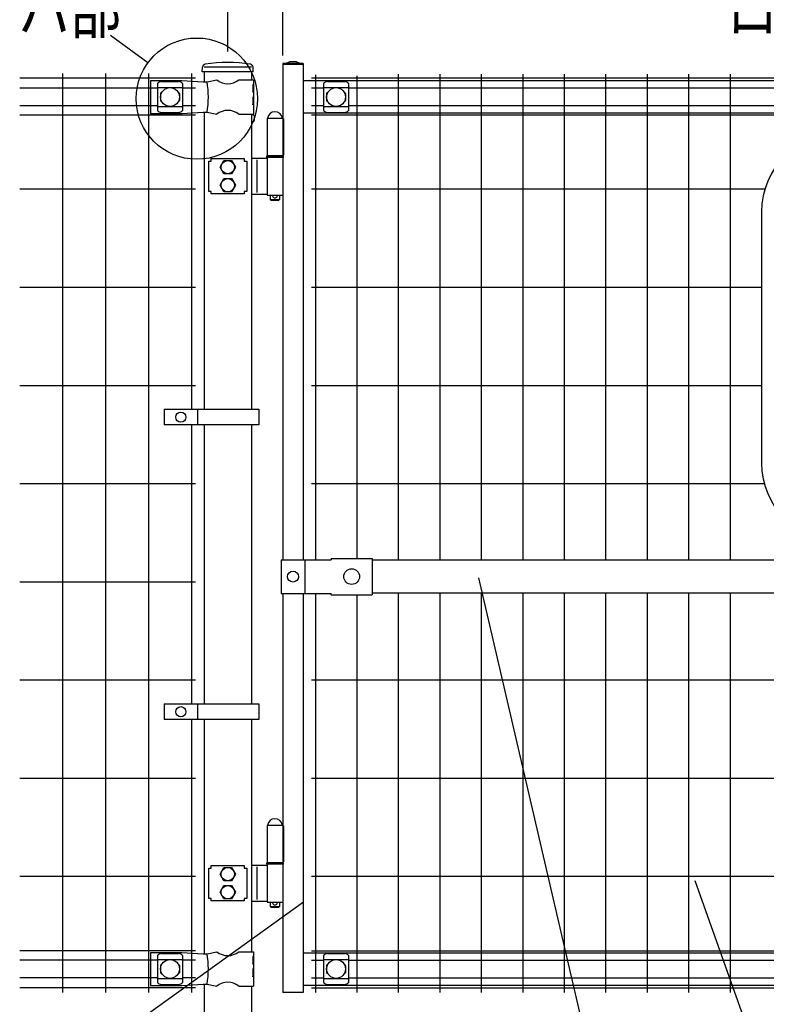
# Model space of a CAD drawing. Units: millimetres. Extents: x 91 to 7306, y 33 to 5271.
# Drawn here: x 122 to 1072, y 2496 to 3750 of the extents above; entities that cross this region are included whole.
import ezdxf

# ---------------------------------------------------------------- set-up
doc = ezdxf.new("R2010")
doc.units = ezdxf.units.MM
doc.header["$LTSCALE"] = 200
doc.header["$PDMODE"] = 33
doc.header["$PDSIZE"] = 5
for name, color, linetype in [('MOJI', 6, 'Continuous'), ('SJC', 1, 'Continuous'), ('SUNPO', 6, 'Continuous'), ('SUNPOU', 4, 'Continuous')]:
    doc.layers.add(name, color=color, linetype=linetype)
doc.styles.add('EXT08', font='ROMANS', dxfattribs={"width": 0.8, "bigfont": 'EXTFONT'})
doc.styles.get("Standard").update_dxf_attribs({"font": 'arial.ttf'})
doc.dimstyles.new('SJC', dxfattribs={"dimtxt": 0.18, "dimasz": 0.18, "dimexe": 0.18, "dimexo": 0.0625, "dimgap": 0.09, "dimtad": 0, "dimtih": 1, "dimtoh": 1, "dimdec": 4, "dimzin": 0, "dimdsep": 46, "dimtxsty": 'Standard', "dimcen": 0.09, "dimadec": 0, "dimazin": 0, "dimtfac": 1, "dimtdec": 4, "dimtofl": 0, "dimtmove": 0, "dimatfit": 3, "dimfxl": 1, "dimtolj": 1, "dimtzin": 0, "dimarcsym": 0})

# ---------------------------------------------------------------- blocks, each defined once
blk = doc.blocks.new('*D23')
at = {"layer": 'DEFPOINTS', "color": 0}
for p in [(456.9, 3852.4), (386.9, 3689.1), (456.9, 3684.1)]:
    blk.add_point(p, dxfattribs=at)
at = {"layer": 'SUNPOU', "color": 0, "lineweight": -2}
for p, q in [((386.9, 3709.1), (386.9, 3872.4)), ((456.9, 3704.1), (456.9, 3872.4)), ((346.9, 3852.4), (161.7, 3852.4)), ((456.9, 3852.4), (386.9, 3852.4)), ((496.9, 3852.4), (536.9, 3852.4))]:
    blk.add_line(p, q, dxfattribs=at)
at = {"layer": 'SUNPOU', "color": 0}
for points in [[(346.9, 3859.1), (346.9, 3845.7), (386.9, 3852.4)], [(496.9, 3859.1), (496.9, 3845.7), (456.9, 3852.4)]]:
    blk.add_solid(points, dxfattribs=at)
at = {"layer": 'SUNPOU', "color": 0, "insert": (224.5, 3906.4), "char_height": 60, "attachment_point": 5, "style": 'EXT08'}
blk.add_mtext('\\A1;70', dxfattribs=at)
blk = doc.blocks.new('*D24')
at = {"layer": 'DEFPOINTS', "color": 0}
for p in [(386.9, 4019.8), (386.9, 3689.1), (2706.9, 3689.1)]:
    blk.add_point(p, dxfattribs=at)
at = {"layer": 'SUNPOU', "color": 0, "lineweight": -2}
for p, q in [((386.9, 3709.1), (386.9, 4039.8)), ((2706.9, 3709.1), (2706.9, 4039.8)), ((2666.9, 4019.8), (426.9, 4019.8))]:
    blk.add_line(p, q, dxfattribs=at)
at = {"layer": 'SUNPOU', "color": 0}
for points in [[(426.9, 4026.5), (426.9, 4013.2), (386.9, 4019.8)], [(2666.9, 4026.5), (2666.9, 4013.2), (2706.9, 4019.8)]]:
    blk.add_solid(points, dxfattribs=at)
at = {"layer": 'SUNPOU', "color": 0, "insert": (1546.9, 4073.8), "char_height": 60, "attachment_point": 5, "style": 'EXT08'}
blk.add_mtext('\\A1;2320', dxfattribs=at)
blk = doc.blocks.new('*D26')
at = {"layer": 'DEFPOINTS', "color": 0}
for p in [(456.9, 3852.4), (1541.9, 3693.6), (456.9, 3684.1)]:
    blk.add_point(p, dxfattribs=at)
at = {"layer": 'SUNPOU', "color": 0, "lineweight": -2}
for p, q in [((456.9, 3704.1), (456.9, 3872.4)), ((1541.9, 3713.6), (1541.9, 3872.4)), ((1501.9, 3852.4), (496.9, 3852.4))]:
    blk.add_line(p, q, dxfattribs=at)
at = {"layer": 'SUNPOU', "color": 0}
for points in [[(496.9, 3859.1), (496.9, 3845.7), (456.9, 3852.4)], [(1501.9, 3859.1), (1501.9, 3845.7), (1541.9, 3852.4)]]:
    blk.add_solid(points, dxfattribs=at)
at = {"layer": 'SUNPOU', "color": 0, "insert": (999.4, 3906.4), "char_height": 60, "attachment_point": 5, "style": 'EXT08'}
blk.add_mtext('\\A1;1085', dxfattribs=at)

msp = doc.modelspace()

# ---------------------------------------------------------------- linework, layer by layer
at = {"layer": 'MOJI'}
for p, q in [((417.15222, 3689.13254), (356.65222, 3689.13254)), ((360.49251, 3670.60729), (372.93524, 3673.13254)), ((400.8692, 3673.13254), (419.50222, 3673.13254)), ((419.50222, 3673.13254), (419.50222, 3667.13254)), ((288.40222, 3672.13254), (328.40222, 3672.13254)), ((288.40222, 3672.13254), (288.40222, 3630.13254)), ((297.40222, 3668.33001), (297.40222, 3633.93507)), ((297.40222, 3663.3806), (329.40222, 3663.3806)), ((302.40222, 3670.73731), (324.40222, 3670.73731)), ((328.40222, 3672.13254), (355.66141, 3670.38254)), ((329.40222, 3668.33001), (329.40222, 3633.93507)), ((355.66141, 3670.38254), (360.49251, 3670.60729)), ((419.50222, 3667.13254), (418.90327, 3667.13254)), ((418.90327, 3667.13254), (418.90327, 3657.13254)), ((418.90327, 3657.13254), (419.50222, 3661.13254)), ((419.50222, 3667.13254), (419.50222, 3645.13254)), ((419.50222, 3661.13254), (419.50222, 3651.13254)), ((1515.90222, 3671.63254), (482.90222, 3671.63254)), ((508.65222, 3668.33001), (508.65222, 3633.93508)), ((508.65222, 3663.38061), (540.65222, 3663.38061)), ((513.65222, 3670.73732), (535.65222, 3670.73732)), ((540.65222, 3668.33001), (540.65222, 3633.93508)), ((301.40222, 3655.63254), (301.40222, 3646.63254)), ((302.73686, 3656.63254), (302.40222, 3656.63254)), ((324.40222, 3656.63254), (324.06759, 3656.63254)), ((325.40222, 3655.63254), (325.40222, 3646.63254)), ((419.50222, 3651.13254), (418.90327, 3651.13254)), ((418.90327, 3651.13254), (418.90327, 3641.13254)), ((512.65222, 3655.63255), (512.65222, 3646.63255)), ((513.98686, 3656.63255), (513.65222, 3656.63255)), ((535.65222, 3656.63255), (535.31759, 3656.63255)), ((536.65222, 3655.63255), (536.65222, 3646.63255)), ((297.40222, 3638.88448), (329.40222, 3638.88448)), ((302.73686, 3645.63254), (302.40222, 3645.63254)), ((324.40222, 3645.63254), (324.06759, 3645.63254)), ((418.90327, 3641.13254), (419.50222, 3645.13254)), ((419.50222, 3645.13254), (419.50222, 3629.13254)), ((508.65222, 3638.88449), (540.65222, 3638.88449)), ((513.98686, 3645.63255), (513.65222, 3645.63255)), ((535.65222, 3645.63255), (535.31759, 3645.63255)), ((288.40222, 3630.13254), (328.40222, 3630.13254)), ((302.40222, 3631.52777), (324.40222, 3631.52777)), ((328.40222, 3630.13254), (355.66141, 3631.88254)), ((355.66141, 3631.88254), (360.49251, 3631.65779)), ((360.49251, 3631.65779), (372.93524, 3629.13254)), ((400.8692, 3629.13254), (419.50222, 3629.13254)), ((436.8654, 3624.33254), (436.8654, 3576.33254)), ((436.8654, 3624.33254), (456.8654, 3624.33254)), ((456.8654, 3624.33254), (456.8654, 3576.33254)), ((456.8654, 3623.33254), (457.86299, 3623.33254)), ((457.86299, 3623.33254), (457.86299, 3577.33254)), ((1515.90222, 3630.63254), (482.90222, 3630.63254)), ((513.65222, 3631.52778), (535.65222, 3631.52778)), ((407.9024, 3572.83254), (407.9024, 3569.63254)), ((417.15222, 3573.33254), (436.8654, 3573.33254)), ((436.3654, 3574.33254), (436.3654, 3576.33254)), ((457.3654, 3576.33254), (436.3654, 3576.33254)), ((457.3654, 3574.33254), (436.3654, 3574.33254)), ((436.8654, 3576.33254), (456.8654, 3576.33254)), ((436.8654, 3574.33254), (436.8654, 3527.33254)), ((456.8654, 3577.33254), (457.86299, 3577.33254)), ((456.8654, 3574.33254), (456.8654, 3526.33254)), ((457.3654, 3576.33254), (457.3654, 3574.33254)), ((407.9024, 3569.63254), (411.1024, 3569.63254)), ((411.1024, 3569.63254), (411.1024, 3531.03254)), ((424.06711, 3529.54344), (424.06711, 3571.12164)), ((417.15222, 3527.33254), (436.8654, 3527.33254)), ((436.8654, 3527.33254), (436.8654, 3526.33254)), ((436.8654, 3526.33254), (456.8654, 3526.33254)), ((440.8654, 3526.33254), (440.8654, 3520.63254)), ((452.8654, 3526.33254), (452.8654, 3520.63254)), ((440.8654, 3520.63254), (452.8654, 3520.63254)), ((440.8654, 3520.63254), (441.8654, 3519.63254)), ((441.8654, 3519.63254), (451.8654, 3519.63254)), ((452.8654, 3520.63254), (451.8654, 3519.63254)), ((1065.90222, 3505.13754), (1065.90222, 3185.13754)), ((305.92318, 3253.63251), (426.42318, 3253.63251)), ((305.92318, 3253.63251), (305.92318, 3233.63251)), ((348.38993, 3253.63251), (348.38993, 3233.63251)), ((426.42318, 3253.63251), (426.42318, 3233.63251)), ((426.42318, 3233.63251), (305.92318, 3233.63251)), ((455.00222, 3062.13254), (518.50222, 3062.13254)), ((455.00222, 3062.13254), (455.00222, 3019.13254)), ((484.80222, 3062.13254), (484.80222, 3019.13254)), ((484.80222, 3059.13254), (484.80222, 3022.13254)), ((518.50222, 3063.73254), (518.50222, 3062.13254)), ((518.50222, 3063.73254), (570.50222, 3063.73254)), ((570.50222, 3063.73254), (570.50222, 3017.53254)), ((1428.30222, 3061.63254), (570.50222, 3061.63254)), ((455.00222, 3019.13254), (518.50222, 3019.13254)), ((518.50222, 3017.53254), (518.50222, 3019.13254)), ((518.50222, 3017.53254), (570.50222, 3017.53254)), ((1428.30222, 3019.63254), (570.50222, 3019.63254)), ((305.92318, 2878.63255), (426.42318, 2878.63255)), ((305.92318, 2878.63255), (305.92318, 2858.63255)), ((348.38993, 2878.63255), (348.38993, 2858.63255)), ((426.42318, 2878.63255), (426.42318, 2858.63255)), ((426.42318, 2858.63255), (305.92318, 2858.63255)), ((436.8654, 2724.33254), (436.8654, 2676.33254)), ((436.8654, 2724.33254), (456.8654, 2724.33254)), ((456.8654, 2724.33254), (456.8654, 2676.33254)), ((456.8654, 2723.33254), (457.86299, 2723.33254)), ((457.86299, 2723.33254), (457.86299, 2677.33254)), ((407.9024, 2672.83254), (407.9024, 2669.63254)), ((417.15222, 2673.33254), (436.8654, 2673.33254)), ((424.06711, 2629.54344), (424.06711, 2671.12164)), ((436.3654, 2674.33254), (436.3654, 2676.33254)), ((457.3654, 2676.33254), (436.3654, 2676.33254)), ((457.3654, 2674.33254), (436.3654, 2674.33254)), ((436.8654, 2676.33254), (456.8654, 2676.33254)), ((436.8654, 2674.33254), (436.8654, 2627.33254)), ((456.8654, 2677.33254), (457.86299, 2677.33254)), ((456.8654, 2674.33254), (456.8654, 2626.33254)), ((457.3654, 2676.33254), (457.3654, 2674.33254)), ((407.9024, 2669.63254), (411.1024, 2669.63254)), ((411.1024, 2669.63254), (411.1024, 2631.03254)), ((417.15222, 2627.33254), (436.8654, 2627.33254)), ((436.8654, 2627.33254), (436.8654, 2626.33254)), ((436.8654, 2626.33254), (456.8654, 2626.33254)), ((440.8654, 2626.33254), (440.8654, 2620.63254)), ((440.8654, 2620.63254), (452.8654, 2620.63254)), ((440.8654, 2620.63254), (441.8654, 2619.63254)), ((452.8654, 2620.63254), (451.8654, 2619.63254)), ((452.8654, 2626.33254), (452.8654, 2620.63254)), ((441.8654, 2619.63254), (451.8654, 2619.63254)), ((288.40222, 2562.13254), (328.40222, 2562.13254)), ((288.40222, 2562.13254), (288.40222, 2520.13254)), ((297.40222, 2558.33001), (297.40222, 2523.93507)), ((302.40222, 2560.73731), (324.40222, 2560.73731)), ((328.40222, 2562.13254), (355.66141, 2560.38254)), ((329.40222, 2558.33001), (329.40222, 2523.93507)), ((355.66141, 2560.38254), (360.49251, 2560.60729)), ((360.49251, 2560.60729), (372.93524, 2563.13254)), ((400.8692, 2563.13254), (419.50222, 2563.13254)), ((419.50222, 2557.13254), (418.90327, 2557.13254)), ((418.90327, 2557.13254), (418.90327, 2547.13254)), ((419.50222, 2563.13254), (419.50222, 2557.13254)), ((419.50222, 2557.13254), (419.50222, 2535.13254)), ((482.90222, 2561.63254), (1515.90222, 2561.63254)), ((508.65222, 2558.33002), (508.65222, 2523.93508)), ((513.65222, 2560.73732), (535.65222, 2560.73732)), ((540.65222, 2558.33002), (540.65222, 2523.93508)), ((297.40222, 2553.3806), (329.40222, 2553.3806)), ((301.40222, 2545.63254), (301.40222, 2536.63254)), ((302.73686, 2546.63254), (302.40222, 2546.63254)), ((324.40222, 2546.63254), (324.06759, 2546.63254)), ((325.40222, 2545.63254), (325.40222, 2536.63254)), ((418.90327, 2547.13254), (419.50222, 2551.13254)), ((419.50222, 2551.13254), (419.50222, 2541.13254)), ((508.65222, 2553.38061), (540.65222, 2553.38061)), ((512.65222, 2545.63255), (512.65222, 2536.63255)), ((513.98686, 2546.63255), (513.65222, 2546.63255)), ((535.65222, 2546.63255), (535.31759, 2546.63255)), ((536.65222, 2545.63255), (536.65222, 2536.63255)), ((302.73686, 2535.63254), (302.40222, 2535.63254)), ((324.40222, 2535.63254), (324.06759, 2535.63254)), ((419.50222, 2541.13254), (418.90327, 2541.13254)), ((418.90327, 2541.13254), (418.90327, 2531.13254)), ((418.90327, 2531.13254), (419.50222, 2535.13254)), ((419.50222, 2535.13254), (419.50222, 2519.13254)), ((513.98686, 2535.63255), (513.65222, 2535.63255)), ((535.65222, 2535.63255), (535.31759, 2535.63255)), ((288.40222, 2520.13254), (328.40222, 2520.13254)), ((297.40222, 2528.88448), (329.40222, 2528.88448)), ((302.40222, 2521.52777), (324.40222, 2521.52777)), ((328.40222, 2520.13254), (355.66141, 2521.88254)), ((355.66141, 2521.88254), (360.49251, 2521.65779)), ((360.49251, 2521.65779), (372.93524, 2519.13254)), ((482.90222, 2520.63254), (1515.90222, 2520.63254)), ((508.65222, 2528.88449), (540.65222, 2528.88449)), ((513.65222, 2521.52778), (535.65222, 2521.52778)), ((400.8692, 2519.13254), (419.50222, 2519.13254))]:
    msp.add_line(p, q, dxfattribs=at)
for points in [[(391.80987, 3570.33254), (396.71735, 3561.83254), (391.80987, 3553.33254), (381.99492, 3553.33254), (377.08744, 3561.83254), (381.99492, 3570.33254)], [(391.80987, 3547.33254), (396.71735, 3538.83254), (391.80987, 3530.33254), (381.99492, 3530.33254), (377.08744, 3538.83254), (381.99492, 3547.33254)], [(391.80987, 2670.33254), (396.71735, 2661.83254), (391.80987, 2653.33254), (381.99492, 2653.33254), (377.08744, 2661.83254), (381.99492, 2670.33254)], [(391.80987, 2647.33254), (396.71735, 2638.83254), (391.80987, 2630.33254), (381.99492, 2630.33254), (377.08744, 2638.83254), (381.99492, 2647.33254)]]:
    msp.add_lwpolyline(points, close=True, dxfattribs=at)
for centre, radius in [((313.40222, 3651.13254), 12), ((524.65222, 3651.13255), 12), ((386.9024, 3561.83254), 8.5), ((386.9024, 3538.83254), 8.5), ((327.15656, 3243.63251), 6.5), ((469.90222, 3040.63254), 7), ((544.50223, 3040.63254), 10), ((327.15656, 2868.63255), 6.5), ((386.9024, 2661.83254), 8.5), ((386.9024, 2638.83254), 8.5), ((313.40222, 2541.13254), 12), ((524.65222, 2541.13255), 12)]:
    msp.add_circle(centre, radius, dxfattribs=at)
for centre, radius, start, end in [((386.90222, 3690.14019), 22.00765, 230.60656182, 309.39343818), ((303.10175, 3662.88819), 7.88023, 95.09287462, 136.32509169), ((323.70269, 3662.88819), 7.88023, 43.67490831, 84.90712538), ((252.40759, 3651.13254), 109.82539, 349.78603114, 10.21396886), ((514.35175, 3662.8882), 7.88023, 95.09287462, 136.32509169), ((534.95269, 3662.8882), 7.88023, 43.67490831, 84.90712538), ((302.40222, 3655.63254), 1, 90, 180), ((324.40222, 3655.63254), 1, 0, 90), ((513.65222, 3655.63255), 1, 90, 180), ((535.65222, 3655.63255), 1, 0, 90), ((302.40222, 3646.63254), 1, 180, 270), ((324.40222, 3646.63254), 1, 270, 0), ((513.65222, 3646.63255), 1, 180, 270), ((535.65222, 3646.63255), 1, 270, 0), ((303.10175, 3639.37689), 7.88023, 223.67490831, 264.90712538), ((323.70269, 3639.37689), 7.88023, 275.09287462, 316.32509169), ((386.90222, 3612.12489), 22.00765, 50.60656182, 129.39343818), ((446.8654, 3622.69191), 9.64062, 9.79818491, 170.20181509), ((514.35175, 3639.3769), 7.88023, 223.67490831, 264.90712538), ((534.95269, 3639.3769), 7.88023, 275.09287462, 316.32509169), ((1165.90222, 3505.13754), 100, 90, 180), ((446.8654, 3525.63254), 3, 166.50660118, 13.49339882), ((1165.90222, 3185.13754), 100, 180, 270), ((446.8654, 2722.69191), 9.64062, 9.79818491, 170.20181509), ((446.8654, 2625.63254), 3, 166.50660118, 13.49339882), ((303.10175, 2552.88819), 7.88023, 95.09287462, 136.32509169), ((323.70269, 2552.88819), 7.88023, 43.67490831, 84.90712538), ((252.40759, 2541.13254), 109.82539, 349.78603114, 10.21396886), ((386.90222, 2580.14019), 22.00765, 230.60656182, 309.39343818), ((514.35175, 2552.8882), 7.88023, 95.09287462, 136.32509169), ((534.95269, 2552.8882), 7.88023, 43.67490831, 84.90712538), ((302.40222, 2545.63254), 1, 90, 180), ((324.40222, 2545.63254), 1, 0, 90), ((513.65222, 2545.63255), 1, 90, 180), ((535.65222, 2545.63255), 1, 0, 90), ((302.40222, 2536.63254), 1, 180, 270), ((324.40222, 2536.63254), 1, 270, 0), ((513.65222, 2536.63255), 1, 180, 270), ((535.65222, 2536.63255), 1, 270, 0), ((303.10175, 2529.37689), 7.88023, 223.67490831, 264.90712538), ((323.70269, 2529.37689), 7.88023, 275.09287462, 316.32509169), ((386.90222, 2502.12489), 22.00765, 50.60656182, 129.39343818), ((514.35175, 2529.3769), 7.88023, 223.67490831, 264.90712538), ((534.95269, 2529.3769), 7.88023, 275.09287462, 316.32509169)]:
    msp.add_arc(centre, radius, start, end, dxfattribs=at)
at = {"layer": 'SJC'}
for p, q in [((354.36929, 3683.13254), (354.76793, 3689.11203)), ((419.36929, 3683.13254), (418.97066, 3689.11203)), ((482.90222, 3693.63254), (456.90222, 3693.63254)), ((456.90222, 3693.63254), (456.90222, 3692.63254)), ((482.90222, 3692.63254), (456.90222, 3692.63254)), ((456.90222, 3692.63254), (456.90222, 3623.33254)), ((459.90222, 3693.63254), (465.50222, 3696.13254)), ((474.30222, 3696.13254), (465.50222, 3696.13254)), ((474.30222, 3696.13254), (479.90222, 3693.63254)), ((482.90222, 3693.63254), (482.90222, 3692.63254)), ((482.90222, 3692.63254), (482.90222, 3062.13254)), ((345.71992, 3675.33254), (122.19992, 3675.33254)), ((176.82992, 3681.13254), (176.82992, 2511.13254)), ((231.45992, 3681.13254), (231.45992, 2511.13254)), ((286.08992, 3681.13254), (286.08992, 2511.13254)), ((340.71992, 3681.13254), (340.71992, 3253.63251)), ((419.36929, 3683.13254), (354.36929, 3683.13254)), ((356.65222, 3683.13254), (356.65222, 3670.42863)), ((417.15222, 3683.13254), (417.15222, 3673.13254)), ((1505.52722, 3675.33254), (493.27722, 3675.33254)), ((498.27722, 3679.53254), (498.27722, 3062.13254)), ((551.02722, 3677.93254), (551.02722, 3063.73254)), ((603.77722, 3680.03254), (603.77722, 3061.63254)), ((656.52722, 3680.03254), (656.52722, 3061.63254)), ((709.27722, 3680.03254), (709.27722, 3061.63254)), ((762.02722, 3680.03254), (762.02722, 3061.63254)), ((814.77722, 3680.03254), (814.77722, 3061.63254)), ((867.52722, 3680.03254), (867.52722, 3061.63254)), ((920.27722, 3680.03254), (920.27722, 3061.63254)), ((973.02722, 3680.03254), (973.02722, 3061.63254)), ((1025.77722, 3680.03254), (1025.77722, 3061.63254)), ((297.40222, 3662.53254), (122.19992, 3662.53254)), ((345.71992, 3662.53254), (329.40222, 3662.53254)), ((508.65222, 3662.53254), (493.27722, 3662.53254)), ((1458.15222, 3662.53254), (540.65222, 3662.53254)), ((297.40222, 3639.73254), (122.19992, 3639.73254)), ((345.71992, 3639.73254), (329.40222, 3639.73254)), ((508.65222, 3639.73254), (493.27722, 3639.73254)), ((1458.15222, 3639.73254), (540.65222, 3639.73254)), ((345.71992, 3628.13254), (122.19992, 3628.13254)), ((356.65222, 3631.83644), (356.65222, 3253.63251)), ((417.15222, 3629.13254), (417.15222, 3597.13254)), ((418.95222, 3628.63254), (417.15222, 3628.63254)), ((420.45222, 3627.13254), (420.45222, 3621.13254)), ((1505.52722, 3628.13254), (493.27722, 3628.13254)), ((418.95222, 3619.63254), (417.15222, 3619.63254)), ((417.15222, 3597.13254), (417.15222, 3253.63251)), ((456.90222, 3577.33254), (456.90222, 3576.33254)), ((456.90222, 3577.33254), (456.90222, 3576.33254)), ((456.90222, 3574.33254), (456.90222, 3062.13254)), ((345.71992, 3533.63254), (122.19992, 3533.63254)), ((1070.04798, 3533.63254), (493.27722, 3533.63254)), ((345.71992, 3408.63254), (122.19992, 3408.63254)), ((1065.90222, 3408.63254), (493.27722, 3408.63254)), ((345.71992, 3283.63254), (122.19992, 3283.63254)), ((1065.90222, 3283.63254), (493.27722, 3283.63254)), ((340.71992, 3233.63251), (340.71992, 2878.63255)), ((356.65222, 3233.63251), (356.65222, 2878.63255)), ((417.15222, 3233.63251), (417.15222, 2878.63255)), ((345.71992, 3158.63254), (122.19992, 3158.63254)), ((1069.47875, 3158.63254), (493.27722, 3158.63254)), ((345.71992, 3033.63254), (122.19992, 3033.63254)), ((456.90222, 3019.13254), (456.90222, 2723.33254)), ((482.90222, 3019.13254), (482.90222, 2511.13254)), ((498.27722, 3019.13254), (498.27722, 2511.13254)), ((551.02722, 3017.53254), (551.02722, 2511.13254)), ((603.77722, 3019.63254), (603.77722, 2511.13254)), ((656.52722, 3019.63254), (656.52722, 2511.13254)), ((709.27722, 3019.63254), (709.27722, 2511.13254)), ((762.02722, 3019.63254), (762.02722, 2511.13254)), ((814.77722, 3019.63254), (814.77722, 2511.13254)), ((867.52722, 3019.63254), (867.52722, 2511.13254)), ((920.27722, 3019.63254), (920.27722, 2511.13254)), ((973.02722, 3019.63254), (973.02722, 2511.13254)), ((1025.77722, 3019.63254), (1025.77722, 2511.13254)), ((345.71992, 2908.63254), (122.19992, 2908.63254)), ((1505.52722, 2908.63254), (493.27722, 2908.63254)), ((340.71992, 2858.63255), (340.71992, 2511.13254)), ((356.65222, 2858.63255), (356.65222, 2560.42863)), ((417.15222, 2858.63255), (417.15222, 2730.63254)), ((345.71992, 2783.63254), (122.19992, 2783.63254)), ((1505.52722, 2783.63254), (493.27722, 2783.63254)), ((417.15222, 2730.63254), (417.15222, 2563.13254)), ((456.90222, 2677.33254), (456.90222, 2676.33254)), ((456.90222, 2677.33254), (456.90222, 2676.33254)), ((456.90222, 2677.33254), (456.90222, 2676.33254)), ((456.90222, 2674.33254), (456.90222, 2511.13254)), ((345.71992, 2658.63254), (122.19992, 2658.63254)), ((1505.52722, 2658.63254), (493.27722, 2658.63254)), ((345.71992, 2564.13254), (122.19992, 2564.13254)), ((493.27722, 2564.13254), (1505.52722, 2564.13254)), ((297.40222, 2552.53254), (122.19992, 2552.53254)), ((345.71992, 2552.53254), (329.40222, 2552.53254)), ((493.27722, 2552.53254), (508.65222, 2552.53254)), ((540.65222, 2552.53254), (1458.15222, 2552.53254)), ((297.40222, 2529.73254), (122.19992, 2529.73254)), ((345.71992, 2529.73254), (329.40222, 2529.73254)), ((356.65222, 2521.83644), (356.65222, 2231.13254)), ((493.27722, 2529.73254), (508.65222, 2529.73254)), ((540.65222, 2529.73254), (1458.15222, 2529.73254)), ((345.71992, 2516.93254), (122.19992, 2516.93254)), ((417.15222, 2519.13254), (417.15222, 2231.13254)), ((482.90222, 2511.13254), (456.90222, 2511.13254)), ((482.90222, 2511.13254), (456.90222, 2511.13254)), ((493.27722, 2516.93254), (1505.52722, 2516.93254))]:
    msp.add_line(p, q, dxfattribs=at)
for centre, radius, start, end in [((358.75907, 3688.84596), 4, 101.22877869, 176.18592517), ((386.86929, 3517.36865), 177.76389, 80.64714738, 99.35285262), ((414.97952, 3688.84596), 4, 3.81407483, 78.77122131), ((418.95222, 3627.13254), 1.5, 0, 90), ((418.95222, 3621.13254), 1.5, 270, 0)]:
    msp.add_arc(centre, radius, start, end, dxfattribs=at)
at = {"layer": 'SUNPO'}
for p, q in [((365.9024, 3572.83254), (407.9024, 3572.83254)), ((365.9024, 3569.63254), (365.9024, 3572.83254)), ((362.7024, 3569.63254), (365.9024, 3569.63254)), ((362.7024, 3531.03254), (362.7024, 3569.63254)), ((365.9024, 3531.03254), (362.7024, 3531.03254)), ((365.9024, 3527.83254), (365.9024, 3531.03254)), ((407.9024, 3527.83254), (365.9024, 3527.83254)), ((411.1024, 3531.03254), (407.9024, 3531.03254)), ((407.9024, 3531.03254), (407.9024, 3527.83254)), ((365.9024, 2672.83254), (407.9024, 2672.83254)), ((365.9024, 2669.63254), (365.9024, 2672.83254)), ((362.7024, 2669.63254), (365.9024, 2669.63254)), ((362.7024, 2631.03254), (362.7024, 2669.63254)), ((365.9024, 2631.03254), (362.7024, 2631.03254)), ((365.9024, 2627.83254), (365.9024, 2631.03254)), ((407.9024, 2627.83254), (365.9024, 2627.83254)), ((411.1024, 2631.03254), (407.9024, 2631.03254)), ((407.9024, 2631.03254), (407.9024, 2627.83254))]:
    msp.add_line(p, q, dxfattribs=at)
at = {"layer": 'SUNPOU'}
for p, q in [((285.27692, 3694.70768), (237.83129, 3729.48018)), ((706.02271, 3038.96918), (850.4074, 2416.20812)), ((980.85722, 2653.63254), (1066.13336, 2414.89349)), ((483.30556, 2626.10432), (168.34202, 2400.08277))]:
    msp.add_line(p, q, dxfattribs=at)
msp.add_circle((347.54647, 3649.07085), 77.20244, dxfattribs=at)

# ---------------------------------------------------------------- texts
at = {"layer": 'SUNPOU', "style": 'EXT08', "width": 0.8}
for s, p in [('ハ部', (120.29038, 3732.62893)), ('ロ部', (1021.40239, 3732.62893))]:
    msp.add_text(s, height=60, dxfattribs=at).set_placement(p)

# ---------------------------------------------------------------- dimensions: what is measured, and where the dimension line sits
at = {"layer": 'SUNPOU'}
for base, p1, p2, picture, middle in [((386.90222, 4019.83934), (2706.90222, 3689.13254), (386.90222, 3689.13254), '*D24', (1546.90222, 4073.83934)), ((456.90222, 3852.41199), (1541.90222, 3693.63254), (456.90222, 3684.13254), '*D26', (999.40222, 3906.41199))]:
    dim = msp.add_linear_dim(base=base, p1=p1, p2=p2, dimstyle='SJC', override={"dimscale": 20, "dimtxt": 3, "dimasz": 2, "dimexe": 1, "dimexo": 1, "dimgap": 1.2, "dimtad": 1, "dimtih": 0, "dimtoh": 0, "dimzin": 8, "dimtxsty": 'EXT08', "dimtofl": 1, "dimtmove": 2}, dxfattribs=at)
    dim.commit()
    dim.dimension.update_dxf_attribs({"geometry": picture, "text_midpoint": middle})
dim = msp.add_linear_dim(base=(456.90222, 3852.41199), p1=(386.90222, 3689.13254), p2=(456.90222, 3684.13254), dimstyle='SJC', override={"dimscale": 20, "dimtxt": 3, "dimasz": 2, "dimexe": 1, "dimexo": 1, "dimgap": 1.2, "dimtad": 1, "dimtih": 0, "dimtoh": 0, "dimzin": 8, "dimtxsty": 'EXT08', "dimtofl": 1, "dimtmove": 0}, dxfattribs=at)
dim.commit()
dim.dimension.update_dxf_attribs({"geometry": '*D23', "text_midpoint": (224.52127, 3852.41199), "dimtype": 160})

doc.saveas('drawing.dxf')
